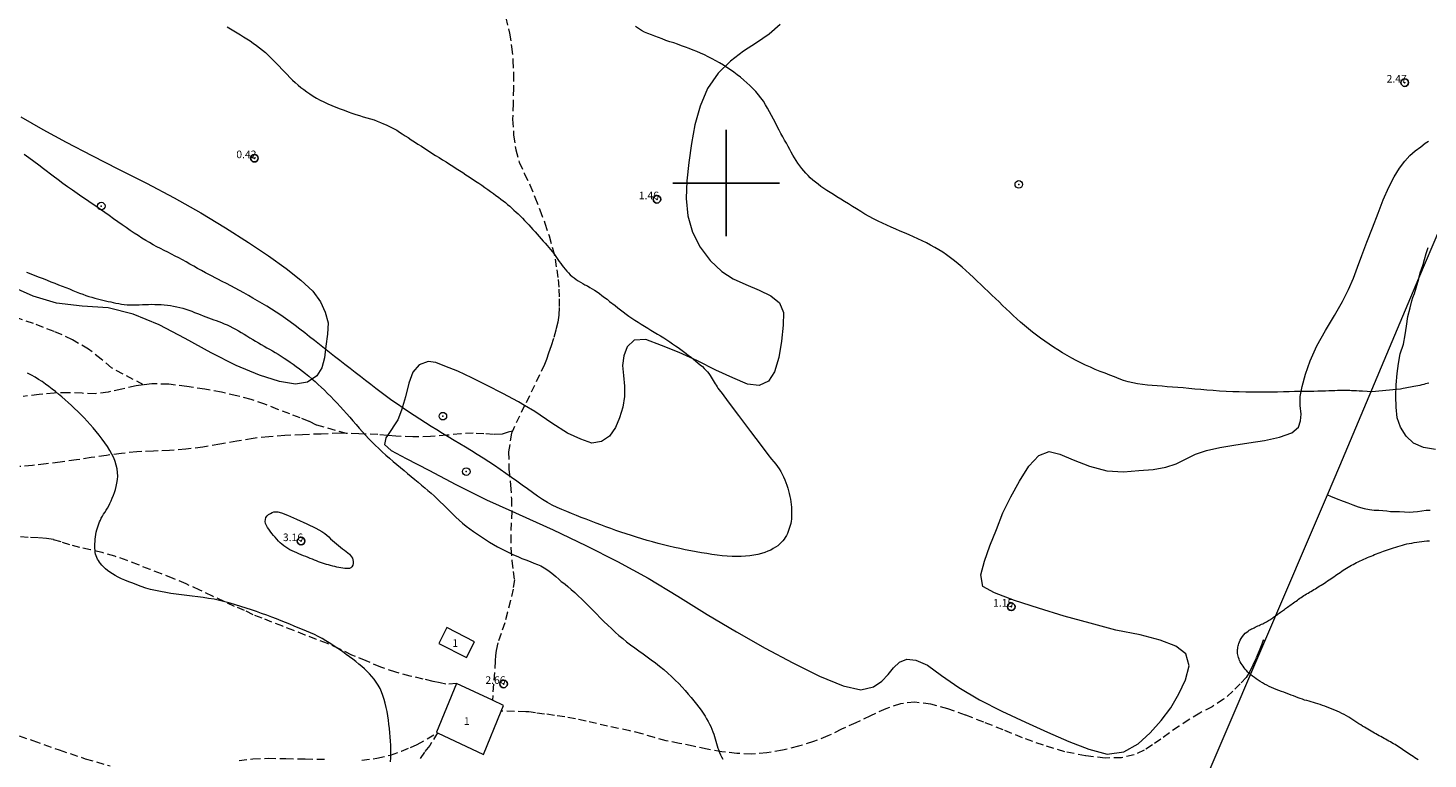
# Model space of a CAD drawing. Extents: x 504127 to 505377, y 1829900 to 1830710.
# Drawn here: x 504608 to 504792, y 1830324 to 1830420 of the extents above; entities that cross this region are included whole.
import ezdxf

# ---------------------------------------------------------------- set-up
doc = ezdxf.new("R2010")
doc.units = 0
doc.header["$MEASUREMENT"] = 0
doc.header["$PDMODE"] = 32
doc.header["$PDSIZE"] = -0.37
doc.linetypes.add('ACAD_ISO02W100', pattern=[15, 12, -3])
doc.linetypes.add('DASHED', pattern=[19.05, 12.7, -6.35])
for name, color, linetype in [('1TODAS1K', 7, 'Continuous'), ('ARBOLES', 90, 'Continuous'), ('CONSTRUCCION', 7, 'Continuous'), ('COTA FOTOGRAMETRICA', 10, 'Continuous'), ('CULTIVO', 7, 'Continuous'), ('CURVA INTERMEDIA', 17, 'Continuous'), ('MANZANA', 7, 'Continuous'), ('SIMBOLO GRADICULA', 7, 'Continuous'), ('VEREDA', 7, 'Continuous'), ('VIA DE ACCESO', 7, 'Continuous')]:
    doc.layers.add(name, color=color, linetype=linetype)
doc.styles.add('WMF-Times New Roman0', font='TIMES.TTF')
doc.linetypes.add('ZIGZAG', pattern='A,0.00254,-5.08,[131,ltypeshp.shx,S=5.08,R=0,X=-5.08,Y=0],-10.16,[131,ltypeshp.shx,S=5.08,R=180,X=5.08,Y=0],-5.08', length=20.32254)

msp = doc.modelspace()

# ---------------------------------------------------------------- linework, layer by layer
at = {"layer": 'ARBOLES', "color": 3, "linetype": 'ZIGZAG', "lineweight": 9, "ltscale": 0.05}
msp.add_lwpolyline([(504793.217, 1830364.98), (504791.677, 1830365.268), (504790.365, 1830365.801), (504789.371, 1830366.744), (504788.619, 1830367.9), (504788.217, 1830369.134), (504788.089, 1830370.528), (504788.044, 1830371.997), (504788.058, 1830373.483), (504788.202, 1830374.958), (504788.37, 1830376.292), (504788.613, 1830377.542), (504789.022, 1830378.809), (504789.257, 1830380.037), (504789.413, 1830381.202), (504789.601, 1830382.447), (504789.887, 1830383.602), (504790.107, 1830384.516), (504790.254, 1830384.965), (504790.474, 1830385.466), (504791.032, 1830387.394), (504791.061, 1830387.506), (504791.239, 1830388.206), (504791.399, 1830388.69), (504791.599, 1830389.279), (504791.808, 1830389.957), (504792.025, 1830390.726), (504792.259, 1830391.54)], dxfattribs=at)
at = {"layer": 'CONSTRUCCION', "lineweight": 9, "elevation": 0.003}
for points in [[(504663.31, 1830341.586), (504662.246, 1830339.516), (504665.877, 1830337.65), (504666.941, 1830339.72), (504663.31, 1830341.586)], [(504669.275, 1830332.039), (504664.549, 1830334.258), (504661.915, 1830327.842), (504662.058, 1830327.775), (504668.116, 1830324.93), (504670.452, 1830330.619), (504670.75, 1830331.346), (504669.275, 1830332.039)]]:
    msp.add_lwpolyline(points, dxfattribs=at)
at = {"layer": 'COTA FOTOGRAMETRICA'}
for p in [(504789.197, 1830413.201, 2.468), (504638.007, 1830403.265, 0.419), (504690.909, 1830397.864, 1.464), (504644.133, 1830352.948, 3.164), (504737.471, 1830344.331, 1.153), (504670.745, 1830334.188, 2.658)]:
    msp.add_point(p, dxfattribs=at)
at = {"layer": 'CULTIVO', "color": 70, "lineweight": 13, "elevation": 0.003}
for points in [[(504707.115, 1830420.808), (504705.667, 1830419.578), (504704.008, 1830418.43), (504702.277, 1830417.325), (504700.588, 1830416.023), (504698.965, 1830414.423), (504697.543, 1830412.412), (504696.577, 1830410.101), (504695.895, 1830407.664), (504695.443, 1830405.198), (504695.09, 1830402.677), (504694.851, 1830400.293), (504694.763, 1830397.986), (504694.984, 1830395.694), (504695.595, 1830393.552), (504696.607, 1830391.584), (504697.905, 1830389.807), (504699.43, 1830388.379), (504700.931, 1830387.429), (504702.593, 1830386.657), (504704.327, 1830385.917), (504705.874, 1830385.16), (504707.009, 1830384.278), (504707.535, 1830382.999), (504707.485, 1830381.327), (504707.296, 1830379.226), (504706.93, 1830377.058), (504706.359, 1830375.212), (504705.563, 1830373.952), (504704.345, 1830373.387), (504702.823, 1830373.59), (504700.9, 1830374.389), (504698.636, 1830375.396), (504696.26, 1830376.659), (504693.849, 1830377.754), (504691.508, 1830378.641), (504689.465, 1830379.441), (504687.914, 1830379.339), (504687.001, 1830378.473), (504686.565, 1830377.284), (504686.376, 1830376.029), (504686.521, 1830374.703), (504686.646, 1830373.325), (504686.625, 1830371.958), (504686.405, 1830370.549), (504686.002, 1830369.135), (504685.474, 1830367.862), (504684.677, 1830366.754), (504683.638, 1830366.028), (504682.344, 1830365.81), (504680.887, 1830366.335), (504679.142, 1830367.124), (504677.1, 1830368.468), (504674.874, 1830369.959), (504673.521, 1830370.76), (504672.692, 1830371.251), (504670.667, 1830372.331), (504668.586, 1830373.418), (504666.562, 1830374.422), (504664.748, 1830375.269), (504663.051, 1830375.949), (504661.841, 1830376.407), (504660.831, 1830376.531), (504659.643, 1830376.12), (504658.809, 1830375.147), (504658.297, 1830373.686), (504657.866, 1830371.891), (504657.346, 1830370.176), (504656.843, 1830368.893), (504655.487, 1830366.832), (504655.278, 1830366.515), (504655.112, 1830365.628), (504655.984, 1830364.848), (504657.956, 1830363.789), (504660.924, 1830362.264), (504664.48, 1830360.389), (504668.491, 1830358.364), (504671.818, 1830356.887), (504672.815, 1830356.445), (504677.254, 1830354.434), (504681.584, 1830352.376), (504685.716, 1830350.274), (504689.744, 1830348.062), (504693.653, 1830345.7), (504697.526, 1830343.323), (504701.366, 1830341.018), (504705.127, 1830338.896), (504708.751, 1830336.963), (504712.259, 1830335.196), (504715.392, 1830333.939), (504717.7, 1830333.428), (504719.379, 1830333.782), (504720.471, 1830334.563), (504721.285, 1830335.408), (504721.989, 1830336.28), (504722.772, 1830337.046), (504723.772, 1830337.44), (504724.954, 1830337.294), (504726.479, 1830336.637), (504728.307, 1830335.286), (504730.586, 1830333.699), (504733.282, 1830332.099), (504736.234, 1830330.611), (504739.353, 1830329.163), (504742.246, 1830327.833), (504745.029, 1830326.607), (504747.654, 1830325.594), (504750.067, 1830324.967), (504752.274, 1830325.281), (504754.153, 1830326.297), (504755.725, 1830327.766), (504757.166, 1830329.362), (504758.434, 1830331.056), (504759.507, 1830332.871), (504760.361, 1830334.742), (504760.87, 1830336.582), (504760.425, 1830338.146), (504759.122, 1830339.14), (504757.069, 1830339.914), (504754.425, 1830340.647), (504751.223, 1830341.267), (504747.853, 1830342.149), (504744.419, 1830343.101), (504741.078, 1830344.137), (504737.91, 1830345.151), (504735.276, 1830346.138), (504733.734, 1830346.983), (504733.461, 1830348.525), (504733.95, 1830350.312), (504734.672, 1830352.311), (504735.523, 1830354.485), (504736.375, 1830356.659), (504737.405, 1830358.748), (504738.544, 1830360.81), (504739.799, 1830362.78), (504741.111, 1830364.2), (504742.465, 1830364.727), (504743.868, 1830364.374), (504745.629, 1830363.624), (504747.75, 1830362.793), (504750.043, 1830362.168), (504752.233, 1830362.05), (504754.227, 1830362.206), (504756.138, 1830362.379), (504757.792, 1830362.668), (504759.168, 1830363.096), (504760.381, 1830363.723), (504761.693, 1830364.373), (504763.157, 1830364.872), (504764.878, 1830365.255), (504766.72, 1830365.561), (504768.703, 1830365.842), (504770.759, 1830366.155), (504772.741, 1830366.587), (504774.335, 1830367.186), (504775.229, 1830367.924), (504775.515, 1830368.733), (504775.571, 1830369.648), (504775.459, 1830370.749), (504775.445, 1830371.948), (504775.723, 1830373.274), (504776.166, 1830374.868), (504776.769, 1830376.641), (504777.633, 1830378.614), (504778.788, 1830380.639), (504779.944, 1830382.588), (504781.023, 1830384.417), (504781.805, 1830386.029), (504782.448, 1830387.514), (504782.981, 1830388.952), (504783.544, 1830390.469), (504784.226, 1830392.211), (504784.975, 1830394.123), (504785.688, 1830396.019), (504786.38, 1830397.787), (504787.094, 1830399.456), (504787.811, 1830400.822), (504788.487, 1830401.932), (504789.196, 1830402.893), (504789.875, 1830403.624), (504790.57, 1830404.243), (504791.293, 1830404.776), (504791.859, 1830405.219), (504792.306, 1830405.512)], [(504607.287, 1830408.679), (504610.182, 1830407.047), (504613.276, 1830405.382), (504616.633, 1830403.614), (504620.156, 1830401.811), (504623.821, 1830399.983), (504627.476, 1830398.053), (504630.97, 1830396.096), (504634.218, 1830394.129), (504637.209, 1830392.202), (504639.866, 1830390.421), (504642.176, 1830388.761), (504644.089, 1830387.242), (504645.698, 1830385.796), (504646.685, 1830384.382), (504647.301, 1830383.023), (504647.692, 1830381.631), (504647.63, 1830380.16), (504647.406, 1830378.586), (504647.224, 1830377.041), (504646.852, 1830375.706), (504646.197, 1830374.649), (504644.98, 1830373.856), (504643.389, 1830373.573), (504641.281, 1830373.9), (504638.657, 1830374.761), (504635.582, 1830376.011), (504632.31, 1830377.685), (504628.906, 1830379.562), (504625.466, 1830381.347), (504622.06, 1830382.757), (504618.763, 1830383.595), (504615.376, 1830383.819), (504612.003, 1830384.233), (504608.909, 1830385.127), (504606.063, 1830386.423)]]:
    msp.add_lwpolyline(points, dxfattribs=at)
at = {"layer": 'CULTIVO', "color": 70, "lineweight": 13}
for p in [(504738.471, 1830399.812), (504617.867, 1830396.967), (504662.769, 1830369.367), (504665.841, 1830362.091)]:
    msp.add_point(p, dxfattribs=at)
at = {"layer": 'CURVA INTERMEDIA', "color": 17, "linetype": 'Continuous', "lineweight": 9}
for points, elevation in [([(504634.4, 1830420.501), (504634.841, 1830420.248), (504635.281, 1830419.991), (504635.72, 1830419.732), (504636.155, 1830419.472), (504636.587, 1830419.209), (504637.016, 1830418.94), (504637.441, 1830418.663), (504637.86, 1830418.376), (504638.271, 1830418.081), (504638.672, 1830417.776), (504639.064, 1830417.459), (504639.448, 1830417.129), (504639.826, 1830416.783), (504640.198, 1830416.427), (504640.563, 1830416.065), (504640.921, 1830415.702), (504641.274, 1830415.337), (504641.625, 1830414.972), (504641.975, 1830414.606), (504642.325, 1830414.242), (504642.675, 1830413.884), (504643.025, 1830413.536), (504643.38, 1830413.199), (504643.741, 1830412.877), (504644.111, 1830412.571), (504644.492, 1830412.276), (504644.883, 1830411.99), (504645.287, 1830411.708), (504645.709, 1830411.431), (504646.155, 1830411.161), (504646.629, 1830410.9), (504647.129, 1830410.649), (504647.649, 1830410.41), (504648.183, 1830410.184), (504648.724, 1830409.969), (504649.263, 1830409.761), (504649.79, 1830409.557), (504650.307, 1830409.361), (504650.816, 1830409.177), (504651.319, 1830409.01), (504651.815, 1830408.856), (504652.306, 1830408.712), (504652.791, 1830408.573), (504653.265, 1830408.432), (504653.72, 1830408.284), (504654.151, 1830408.125)], 1.016), ([(504784.87, 1830372.562), (504783.664, 1830372.63), (504783.204, 1830372.656), (504782.867, 1830372.674), (504782.624, 1830372.687), (504782.421, 1830372.698), (504782.211, 1830372.71), (504781.988, 1830372.721), (504781.754, 1830372.73), (504781.51, 1830372.737), (504781.253, 1830372.739), (504780.976, 1830372.738), (504780.675, 1830372.733), (504780.349, 1830372.725), (504779.995, 1830372.714), (504779.613, 1830372.701), (504779.202, 1830372.686), (504778.759, 1830372.67), (504778.282, 1830372.654), (504777.772, 1830372.639), (504777.227, 1830372.628), (504776.647, 1830372.621), (504776.034, 1830372.615), (504775.39, 1830372.604), (504774.715, 1830372.588), (504774.007, 1830372.567), (504773.263, 1830372.548), (504772.484, 1830372.535), (504771.677, 1830372.526), (504770.851, 1830372.521), (504770.014, 1830372.519), (504769.168, 1830372.521), (504768.312, 1830372.531), (504767.448, 1830372.551), (504766.581, 1830372.58), (504765.718, 1830372.618), (504764.863, 1830372.664), (504764.021, 1830372.718), (504763.193, 1830372.781), (504762.382, 1830372.851), (504761.591, 1830372.926), (504760.822, 1830373), (504760.077, 1830373.07), (504759.355, 1830373.134), (504758.656, 1830373.191), (504757.976, 1830373.241), (504757.311, 1830373.287), (504756.657, 1830373.334), (504756.009, 1830373.385), (504755.365, 1830373.446), (504754.726, 1830373.521), (504754.092, 1830373.615), (504753.465, 1830373.734), (504752.85, 1830373.886), (504752.248, 1830374.074), (504751.651, 1830374.288), (504751.048, 1830374.518), (504750.432, 1830374.754), (504749.804, 1830374.996), (504749.168, 1830375.247), (504748.527, 1830375.512), (504747.888, 1830375.788), (504747.256, 1830376.074), (504746.636, 1830376.37), (504746.025, 1830376.677), (504745.419, 1830377.001), (504744.815, 1830377.342), (504744.214, 1830377.698), (504743.62, 1830378.065), (504743.034, 1830378.437), (504742.457, 1830378.815), (504741.89, 1830379.201), (504741.332, 1830379.594), (504740.784, 1830379.996), (504740.248, 1830380.407), (504739.722, 1830380.829), (504739.208, 1830381.26), (504738.708, 1830381.697), (504738.223, 1830382.139), (504737.747, 1830382.583), (504737.276, 1830383.029), (504736.806, 1830383.475), (504736.336, 1830383.922), (504735.867, 1830384.369), (504735.398, 1830384.818), (504734.926, 1830385.27), (504734.45, 1830385.727), (504733.967, 1830386.189), (504733.479, 1830386.655), (504732.988, 1830387.123), (504732.496, 1830387.589), (504732.002, 1830388.049), (504731.508, 1830388.501), (504731.012, 1830388.94), (504730.512, 1830389.365), (504730.008, 1830389.775), (504729.498, 1830390.169), (504728.983, 1830390.545), (504728.464, 1830390.899), (504727.941, 1830391.23), (504727.412, 1830391.541), (504726.873, 1830391.836), (504726.32, 1830392.12), (504725.757, 1830392.395), (504725.187, 1830392.662), (504724.615, 1830392.924), (504724.039, 1830393.181), (504723.46, 1830393.434), (504722.878, 1830393.686), (504722.293, 1830393.939), (504721.708, 1830394.194), (504721.125, 1830394.453), (504720.543, 1830394.721), (504719.964, 1830395), (504719.388, 1830395.295), (504718.817, 1830395.603), (504718.251, 1830395.923), (504717.693, 1830396.253), (504717.143, 1830396.588), (504716.604, 1830396.923), (504716.075, 1830397.252), (504715.559, 1830397.575), (504715.058, 1830397.888), (504714.574, 1830398.192), (504714.108, 1830398.485), (504713.665, 1830398.766), (504713.245, 1830399.036), (504712.845, 1830399.299), (504712.461, 1830399.563), (504712.088, 1830399.834), (504711.729, 1830400.112), (504711.388, 1830400.396), (504711.068, 1830400.688), (504710.766, 1830400.986), (504710.479, 1830401.291), (504710.202, 1830401.604), (504709.935, 1830401.926), (504709.679, 1830402.256), (504709.433, 1830402.596), (504709.198, 1830402.945), (504708.976, 1830403.302), (504708.765, 1830403.668), (504708.561, 1830404.042), (504708.354, 1830404.427), (504708.139, 1830404.821), (504707.916, 1830405.226), (504707.686, 1830405.642), (504707.451, 1830406.068), (504707.211, 1830406.506), (504706.967, 1830406.956), (504706.722, 1830407.418), (504706.475, 1830407.889), (504706.226, 1830408.369), (504705.976, 1830408.854), (504705.721, 1830409.338), (504705.459, 1830409.815), (504705.184, 1830410.282), (504704.893, 1830410.735), (504704.581, 1830411.174), (504704.245, 1830411.598), (504703.887, 1830412.009), (504703.514, 1830412.408), (504703.128, 1830412.795), (504702.732, 1830413.171), (504702.324, 1830413.536), (504701.904, 1830413.888), (504701.473, 1830414.228), (504701.031, 1830414.555), (504700.577, 1830414.871), (504700.112, 1830415.178), (504699.635, 1830415.477), (504699.147, 1830415.772), (504698.651, 1830416.058), (504698.151, 1830416.33), (504697.65, 1830416.586), (504697.149, 1830416.825), (504696.65, 1830417.049), (504696.152, 1830417.262), (504695.653, 1830417.465), (504695.152, 1830417.661), (504694.647, 1830417.854), (504694.138, 1830418.042), (504693.625, 1830418.224), (504693.111, 1830418.4), (504692.598, 1830418.573), (504692.093, 1830418.748), (504691.6, 1830418.929), (504691.118, 1830419.112), (504690.645, 1830419.292), (504690.181, 1830419.469), (504689.728, 1830419.65), (504689.29, 1830419.843), (504688.87, 1830420.058), (504688.469, 1830420.294), (504688.086, 1830420.549)], 2.057), ([(504654.151, 1830408.125), (504654.56, 1830407.961), (504654.949, 1830407.798), (504655.322, 1830407.642), (504655.683, 1830407.485), (504656.035, 1830407.317), (504656.382, 1830407.13), (504656.728, 1830406.924), (504657.078, 1830406.702), (504657.437, 1830406.467), (504657.809, 1830406.219), (504658.202, 1830405.96), (504658.619, 1830405.69), (504659.055, 1830405.411), (504659.501, 1830405.124), (504659.953, 1830404.829), (504660.41, 1830404.528), (504660.872, 1830404.227), (504661.341, 1830403.928), (504661.813, 1830403.631), (504662.281, 1830403.338), (504662.742, 1830403.05), (504663.197, 1830402.766), (504663.644, 1830402.485), (504664.085, 1830402.206), (504664.522, 1830401.928), (504664.953, 1830401.649), (504665.381, 1830401.37), (504665.806, 1830401.089), (504666.231, 1830400.809), (504667.076, 1830400.253), (504667.491, 1830399.978), (504667.898, 1830399.705), (504668.293, 1830399.433), (504668.678, 1830399.163), (504669.049, 1830398.896), (504669.407, 1830398.633), (504669.75, 1830398.379), (504670.078, 1830398.134), (504670.392, 1830397.896), (504670.693, 1830397.662), (504670.985, 1830397.427), (504671.27, 1830397.189), (504671.552, 1830396.948), (504671.834, 1830396.701), (504672.117, 1830396.45), (504672.399, 1830396.193), (504672.68, 1830395.932), (504672.958, 1830395.663), (504673.236, 1830395.385), (504673.511, 1830395.095), (504673.785, 1830394.796), (504674.059, 1830394.493), (504674.333, 1830394.189), (504674.607, 1830393.886), (504674.881, 1830393.582), (504675.155, 1830393.279), (504675.428, 1830392.976), (504675.7, 1830392.677), (504675.97, 1830392.382), (504676.232, 1830392.092), (504676.483, 1830391.809), (504676.718, 1830391.534), (504676.939, 1830391.266), (504677.149, 1830391.002), (504677.349, 1830390.742), (504677.541, 1830390.484), (504677.726, 1830390.225), (504677.903, 1830389.965), (504678.078, 1830389.703), (504678.255, 1830389.443), (504678.44, 1830389.185), (504678.633, 1830388.929), (504678.836, 1830388.677), (504679.051, 1830388.429), (504679.276, 1830388.188), (504679.511, 1830387.957), (504679.755, 1830387.739), (504680.01, 1830387.533), (504680.277, 1830387.34), (504680.557, 1830387.157), (504680.848, 1830386.982), (504681.147, 1830386.812), (504681.451, 1830386.644), (504681.76, 1830386.473), (504682.073, 1830386.294), (504682.391, 1830386.104), (504682.712, 1830385.902), (504683.034, 1830385.689), (504683.356, 1830385.464), (504683.68, 1830385.227), (504684.01, 1830384.979), (504684.348, 1830384.72), (504684.693, 1830384.451), (504685.402, 1830383.897), (504685.762, 1830383.616), (504686.125, 1830383.335), (504686.489, 1830383.055), (504686.858, 1830382.778), (504687.235, 1830382.505), (504687.623, 1830382.237), (504688.022, 1830381.973), (504688.43, 1830381.712), (504688.846, 1830381.454), (504689.267, 1830381.196), (504689.693, 1830380.938), (504690.122, 1830380.68), (504690.55, 1830380.42), (504690.975, 1830380.161), (504691.394, 1830379.903), (504691.804, 1830379.646), (504692.204, 1830379.39), (504692.592, 1830379.136), (504692.969, 1830378.883), (504693.337, 1830378.63), (504693.697, 1830378.376), (504694.051, 1830378.122), (504694.397, 1830377.867), (504694.737, 1830377.612), (504695.07, 1830377.356), (504695.396, 1830377.101), (504695.716, 1830376.847), (504696.026, 1830376.596), (504696.325, 1830376.35), (504696.61, 1830376.11), (504696.877, 1830375.876), (504697.122, 1830375.645), (504697.342, 1830375.416), (504697.54, 1830375.188), (504697.72, 1830374.96), (504697.886, 1830374.731), (504698.039, 1830374.502), (504698.182, 1830374.275), (504698.316, 1830374.052), (504698.444, 1830373.834), (504698.567, 1830373.623), (504698.686, 1830373.423), (504698.807, 1830373.231), (504698.931, 1830373.05), (504699.097, 1830372.831), (504699.481, 1830372.329), (504700.291, 1830371.251), (504701.635, 1830369.448), (504703.205, 1830367.34), (504704.592, 1830365.493), (504705.486, 1830364.331), (504705.982, 1830363.717), (504706.275, 1830363.374), (504706.525, 1830363.072), (504706.763, 1830362.761), (504706.986, 1830362.438), (504707.189, 1830362.101), (504707.376, 1830361.75), (504707.547, 1830361.39), (504707.705, 1830361.023), (504707.851, 1830360.653), (504707.984, 1830360.282), (504708.105, 1830359.914), (504708.212, 1830359.549), (504708.305, 1830359.185), (504708.381, 1830358.823), (504708.445, 1830358.464), (504708.498, 1830358.11), (504708.542, 1830357.762), (504708.578, 1830357.421), (504708.602, 1830357.09), (504708.614, 1830356.768), (504708.613, 1830356.454), (504708.601, 1830356.148), (504708.577, 1830355.849), (504708.541, 1830355.556), (504708.489, 1830355.27), (504708.421, 1830354.993), (504708.341, 1830354.723), (504708.251, 1830354.457), (504708.154, 1830354.196), (504708.047, 1830353.939), (504707.924, 1830353.687), (504707.78, 1830353.44), (504707.617, 1830353.2), (504707.437, 1830352.971), (504707.24, 1830352.754), (504707.023, 1830352.546), (504706.779, 1830352.345), (504706.504, 1830352.15), (504706.198, 1830351.961), (504705.859, 1830351.782), (504705.488, 1830351.615), (504705.083, 1830351.462), (504704.642, 1830351.324), (504704.166, 1830351.203), (504703.657, 1830351.101), (504703.123, 1830351.02), (504702.567, 1830350.964), (504701.991, 1830350.931), (504701.393, 1830350.922), (504700.774, 1830350.935), (504700.137, 1830350.969), (504699.484, 1830351.025), (504698.82, 1830351.102), (504698.144, 1830351.196), (504697.458, 1830351.302), (504696.762, 1830351.419), (504696.059, 1830351.544), (504695.349, 1830351.676), (504694.635, 1830351.815), (504693.918, 1830351.962), (504693.201, 1830352.119), (504692.484, 1830352.287), (504691.769, 1830352.464), (504691.056, 1830352.649), (504690.346, 1830352.84), (504689.639, 1830353.037), (504688.937, 1830353.24), (504688.24, 1830353.45), (504687.548, 1830353.666), (504686.86, 1830353.89), (504686.176, 1830354.122), (504685.5, 1830354.36), (504684.837, 1830354.599), (504684.187, 1830354.838), (504683.545, 1830355.078), (504682.904, 1830355.32), (504682.256, 1830355.568), (504681.606, 1830355.819), (504680.957, 1830356.073), (504680.315, 1830356.329), (504679.678, 1830356.587), (504679.044, 1830356.845), (504678.41, 1830357.106), (504677.775, 1830357.383), (504677.14, 1830357.691), (504676.503, 1830358.044), (504675.861, 1830358.437), (504675.214, 1830358.866), (504674.557, 1830359.324), (504673.887, 1830359.804), (504673.202, 1830360.301), (504672.499, 1830360.809), (504671.781, 1830361.324), (504671.051, 1830361.841), (504670.313, 1830362.356), (504669.567, 1830362.866), (504668.813, 1830363.367), (504668.052, 1830363.857), (504667.287, 1830364.337), (504666.522, 1830364.808), (504665.76, 1830365.273), (504665.001, 1830365.732), (504664.243, 1830366.189), (504663.485, 1830366.644), (504662.728, 1830367.1), (504661.975, 1830367.558), (504661.226, 1830368.021), (504660.482, 1830368.489), (504659.74, 1830368.962), (504659.002, 1830369.441), (504658.266, 1830369.928), (504657.533, 1830370.423), (504656.805, 1830370.928), (504656.083, 1830371.44), (504655.37, 1830371.958), (504654.666, 1830372.478), (504653.972, 1830373.001), (504653.285, 1830373.527), (504652.603, 1830374.056), (504651.924, 1830374.585), (504651.248, 1830375.113), (504650.573, 1830375.637), (504649.899, 1830376.159), (504649.224, 1830376.681), (504648.546, 1830377.203), (504647.871, 1830377.726), (504647.204, 1830378.25), (504646.549, 1830378.772), (504645.903, 1830379.292), (504645.261, 1830379.806), (504644.62, 1830380.312), (504643.981, 1830380.807), (504643.344, 1830381.289), (504642.712, 1830381.757), (504642.084, 1830382.207), (504641.46, 1830382.637), (504640.841, 1830383.046), (504640.226, 1830383.437), (504639.615, 1830383.815), (504639.007, 1830384.182), (504638.403, 1830384.54), (504637.804, 1830384.887), (504637.211, 1830385.224), (504636.622, 1830385.551), (504636.039, 1830385.87), (504635.46, 1830386.182), (504634.886, 1830386.488), (504634.319, 1830386.788), (504633.758, 1830387.081), (504633.205, 1830387.369), (504632.117, 1830387.932), (504631.582, 1830388.212), (504631.055, 1830388.495), (504630.536, 1830388.782), (504630.026, 1830389.071), (504629.524, 1830389.356), (504629.027, 1830389.632), (504628.537, 1830389.9), (504628.051, 1830390.159), (504627.568, 1830390.41), (504627.089, 1830390.655), (504626.612, 1830390.896), (504626.138, 1830391.135), (504625.663, 1830391.377), (504625.186, 1830391.626), (504624.705, 1830391.889), (504624.218, 1830392.166), (504623.724, 1830392.458), (504623.224, 1830392.766), (504622.716, 1830393.09), (504622.201, 1830393.427), (504621.677, 1830393.778), (504621.145, 1830394.143), (504620.605, 1830394.521), (504620.056, 1830394.911), (504619.498, 1830395.312), (504618.929, 1830395.718), (504618.348, 1830396.129), (504617.758, 1830396.541), (504617.162, 1830396.954), (504616.561, 1830397.367), (504615.954, 1830397.782), (504615.338, 1830398.2), (504614.711, 1830398.622), (504614.079, 1830399.052), (504613.447, 1830399.492), (504612.818, 1830399.944), (504612.191, 1830400.408), (504611.564, 1830400.881), (504610.299, 1830401.847), (504609.661, 1830402.333), (504609.018, 1830402.816), (504608.374, 1830403.293), (504607.732, 1830403.761)], 1.016), ([(504608.045, 1830388.308), (504608.596, 1830388.08), (504609.148, 1830387.86), (504609.694, 1830387.645), (504610.229, 1830387.435), (504610.753, 1830387.23), (504611.266, 1830387.03), (504611.766, 1830386.833), (504612.258, 1830386.641), (504612.741, 1830386.451), (504613.218, 1830386.264), (504613.687, 1830386.08), (504614.146, 1830385.896), (504614.592, 1830385.716), (504615.025, 1830385.543), (504615.445, 1830385.383), (504615.852, 1830385.239), (504616.248, 1830385.111), (504616.632, 1830384.995), (504617.007, 1830384.889), (504617.372, 1830384.791), (504617.73, 1830384.699), (504618.08, 1830384.614), (504618.425, 1830384.533), (504618.767, 1830384.454), (504619.109, 1830384.376), (504619.455, 1830384.3), (504619.806, 1830384.226), (504620.165, 1830384.158), (504620.531, 1830384.098), (504620.905, 1830384.05), (504621.284, 1830384.016), (504621.67, 1830383.995), (504622.064, 1830383.989), (504622.466, 1830383.995), (504622.873, 1830384.01), (504623.283, 1830384.028), (504623.693, 1830384.045), (504624.102, 1830384.058), (504624.51, 1830384.063), (504624.919, 1830384.059), (504625.327, 1830384.045), (504625.738, 1830384.02), (504626.15, 1830383.985), (504626.562, 1830383.94), (504626.974, 1830383.886), (504627.383, 1830383.824), (504627.788, 1830383.751), (504628.19, 1830383.662), (504628.587, 1830383.554), (504628.981, 1830383.43), (504629.371, 1830383.295), (504629.758, 1830383.153), (504630.141, 1830383.006), (504630.519, 1830382.858), (504630.892, 1830382.713), (504631.257, 1830382.57)], 2.057), ([(504631.257, 1830382.57), (504631.616, 1830382.431), (504631.966, 1830382.297), (504632.311, 1830382.167), (504632.651, 1830382.041), (504632.989, 1830381.916), (504633.33, 1830381.789), (504633.678, 1830381.656), (504634.037, 1830381.511), (504634.405, 1830381.354), (504634.776, 1830381.181), (504635.148, 1830380.992), (504635.521, 1830380.789), (504635.894, 1830380.577), (504636.268, 1830380.357), (504636.643, 1830380.131), (504637.019, 1830379.902), (504637.398, 1830379.67), (504637.777, 1830379.439), (504638.155, 1830379.213), (504638.529, 1830378.994), (504638.9, 1830378.781), (504639.268, 1830378.573), (504639.635, 1830378.367), (504640.002, 1830378.159), (504640.373, 1830377.946), (504640.749, 1830377.725), (504641.13, 1830377.495), (504641.513, 1830377.256), (504641.897, 1830377.008), (504642.284, 1830376.751), (504642.68, 1830376.482), (504643.085, 1830376.2), (504643.498, 1830375.907), (504643.912, 1830375.604), (504644.324, 1830375.291), (504644.733, 1830374.968), (504645.143, 1830374.633), (504645.554, 1830374.285), (504645.966, 1830373.923), (504646.381, 1830373.549), (504646.797, 1830373.165), (504647.213, 1830372.77), (504647.628, 1830372.364), (504648.04, 1830371.947), (504648.45, 1830371.52), (504648.863, 1830371.082), (504649.28, 1830370.631), (504649.7, 1830370.17), (504650.119, 1830369.699), (504650.536, 1830369.219), (504650.951, 1830368.736), (504651.366, 1830368.254), (504651.783, 1830367.777), (504652.2, 1830367.309), (504652.615, 1830366.853), (504653.028, 1830366.41), (504653.447, 1830365.976), (504653.88, 1830365.544), (504654.336, 1830365.109), (504654.806, 1830364.676), (504655.282, 1830364.25), (504655.755, 1830363.836), (504656.227, 1830363.43), (504656.702, 1830363.029), (504657.181, 1830362.628), (504657.663, 1830362.229), (504658.142, 1830361.833), (504658.613, 1830361.444), (504659.075, 1830361.062), (504659.526, 1830360.687), (504659.964, 1830360.32), (504660.39, 1830359.96), (504660.807, 1830359.601), (504661.218, 1830359.242), (504661.624, 1830358.878), (504662.03, 1830358.505), (504662.437, 1830358.121), (504662.844, 1830357.726), (504663.253, 1830357.321), (504663.663, 1830356.909), (504664.075, 1830356.496), (504664.493, 1830356.088), (504664.92, 1830355.693), (504665.361, 1830355.308), (504665.823, 1830354.933), (504666.309, 1830354.564), (504666.813, 1830354.202), (504667.331, 1830353.846), (504667.854, 1830353.497), (504668.38, 1830353.157), (504668.906, 1830352.829), (504669.428, 1830352.515), (504669.949, 1830352.215), (504670.472, 1830351.928), (504670.999, 1830351.654), (504671.53, 1830351.391), (504672.068, 1830351.143), (504672.609, 1830350.908), (504673.153, 1830350.685), (504673.693, 1830350.471), (504674.224, 1830350.264), (504674.736, 1830350.064), (504675.216, 1830349.872), (504675.66, 1830349.681), (504676.101, 1830349.453), (504676.576, 1830349.143), (504677.104, 1830348.729), (504677.612, 1830348.293), (504678.008, 1830347.937), (504678.317, 1830347.658), (504678.538, 1830347.491), (504678.826, 1830347.272), (504679.214, 1830346.968), (504679.656, 1830346.604), (504680.113, 1830346.205), (504680.576, 1830345.776), (504681.043, 1830345.324), (504681.513, 1830344.852), (504681.987, 1830344.367), (504682.469, 1830343.874), (504682.959, 1830343.379), (504683.453, 1830342.886), (504683.946, 1830342.399), (504684.435, 1830341.923), (504684.922, 1830341.458), (504685.41, 1830341.006), (504685.903, 1830340.566), (504686.405, 1830340.138), (504686.921, 1830339.722), (504687.452, 1830339.315), (504687.993, 1830338.917), (504688.537, 1830338.525), (504689.078, 1830338.137), (504689.618, 1830337.748), (504690.161, 1830337.35), (504690.709, 1830336.937), (504691.258, 1830336.509), (504691.799, 1830336.068), (504692.327, 1830335.617), (504692.835, 1830335.158), (504693.321, 1830334.694), (504693.781, 1830334.23), (504694.216, 1830333.767), (504694.631, 1830333.308), (504695.028, 1830332.856), (504695.407, 1830332.41), (504695.769, 1830331.971), (504696.112, 1830331.54), (504696.434, 1830331.12), (504696.728, 1830330.717), (504696.991, 1830330.333), (504697.228, 1830329.965), (504697.442, 1830329.609), (504697.638, 1830329.26), (504697.816, 1830328.916), (504697.979, 1830328.575), (504698.125, 1830328.237), (504698.255, 1830327.904), (504698.37, 1830327.581), (504698.471, 1830327.271), (504698.563, 1830326.968), (504698.652, 1830326.668), (504698.741, 1830326.365), (504698.834, 1830326.061), (504698.931, 1830325.76), (504699.034, 1830325.465), (504699.146, 1830325.173), (504699.272, 1830324.884), (504699.415, 1830324.595), (504699.576, 1830324.306)], 2.057), ([(504655.867, 1830323.94), (504655.917, 1830324.486), (504655.945, 1830325.031), (504655.951, 1830325.576), (504655.937, 1830326.123), (504655.907, 1830326.67), (504655.864, 1830327.22), (504655.811, 1830327.771), (504655.75, 1830328.326), (504655.683, 1830328.884), (504655.609, 1830329.443), (504655.525, 1830330.002), (504655.431, 1830330.559), (504655.324, 1830331.107), (504655.201, 1830331.642), (504655.061, 1830332.16), (504654.901, 1830332.658), (504654.718, 1830333.135), (504654.511, 1830333.59), (504654.279, 1830334.021), (504654.024, 1830334.424), (504653.748, 1830334.799), (504653.452, 1830335.152), (504653.138, 1830335.491), (504652.809, 1830335.824), (504652.463, 1830336.152), (504652.103, 1830336.476), (504651.729, 1830336.797), (504651.339, 1830337.116), (504650.934, 1830337.435), (504650.512, 1830337.753), (504650.078, 1830338.068), (504649.637, 1830338.38), (504649.193, 1830338.687), (504648.746, 1830338.988), (504648.294, 1830339.284), (504647.837, 1830339.575), (504647.37, 1830339.86), (504646.891, 1830340.138), (504646.396, 1830340.407), (504645.888, 1830340.665), (504645.37, 1830340.908), (504644.844, 1830341.135), (504644.311, 1830341.354), (504643.772, 1830341.572), (504643.224, 1830341.796), (504642.667, 1830342.025), (504642.097, 1830342.258), (504641.51, 1830342.493), (504640.904, 1830342.73), (504640.276, 1830342.969), (504639.623, 1830343.211), (504638.954, 1830343.452), (504638.277, 1830343.691), (504637.598, 1830343.923), (504636.918, 1830344.148), (504636.231, 1830344.369), (504635.537, 1830344.583), (504634.835, 1830344.787), (504634.128, 1830344.978), (504633.417, 1830345.15), (504632.704, 1830345.301), (504631.989, 1830345.428), (504631.273, 1830345.531), (504630.557, 1830345.618), (504629.84, 1830345.701), (504629.123, 1830345.789), (504628.411, 1830345.882), (504627.708, 1830345.979), (504627.018, 1830346.081), (504626.341, 1830346.19), (504625.672, 1830346.311), (504625.012, 1830346.449), (504624.366, 1830346.607), (504623.739, 1830346.786), (504623.137, 1830346.986), (504622.56, 1830347.198), (504622.009, 1830347.408), (504621.483, 1830347.609), (504620.987, 1830347.804), (504620.524, 1830348), (504620.096, 1830348.204), (504619.702, 1830348.416), (504619.337, 1830348.636), (504619, 1830348.861), (504618.692, 1830349.091), (504618.417, 1830349.321), (504618.177, 1830349.549), (504617.968, 1830349.772), (504617.787, 1830349.988), (504617.63, 1830350.196), (504617.493, 1830350.398), (504617.376, 1830350.597), (504617.276, 1830350.797), (504617.193, 1830351.004), (504617.129, 1830351.225), (504617.082, 1830351.466), (504617.052, 1830351.727), (504617.036, 1830352.004), (504617.033, 1830352.297), (504617.039, 1830352.6), (504617.053, 1830352.909), (504617.072, 1830353.22), (504617.1, 1830353.529), (504617.143, 1830353.833), (504617.204, 1830354.128), (504617.279, 1830354.413), (504617.362, 1830354.689), (504617.45, 1830354.955), (504617.543, 1830355.215), (504617.643, 1830355.47), (504617.753, 1830355.723), (504617.875, 1830355.974), (504618.014, 1830356.223), (504618.17, 1830356.473), (504618.339, 1830356.729), (504618.513, 1830356.997), (504618.685, 1830357.284), (504618.854, 1830357.588), (504619.016, 1830357.91), (504619.173, 1830358.248), (504619.322, 1830358.601), (504619.465, 1830358.966), (504619.602, 1830359.343), (504619.728, 1830359.734), (504619.841, 1830360.143), (504619.934, 1830360.574), (504620, 1830361.024), (504620.03, 1830361.489), (504620.016, 1830361.967), (504619.957, 1830362.452), (504619.852, 1830362.939), (504619.703, 1830363.422), (504619.51, 1830363.904), (504619.277, 1830364.387), (504619.004, 1830364.873), (504618.697, 1830365.364), (504618.357, 1830365.858), (504617.99, 1830366.355), (504617.605, 1830366.852), (504617.212, 1830367.341), (504616.817, 1830367.819), (504616.422, 1830368.282), (504616.022, 1830368.728), (504615.616, 1830369.157), (504615.204, 1830369.571), (504614.789, 1830369.977), (504614.372, 1830370.376), (504613.953, 1830370.77), (504613.533, 1830371.154), (504613.112, 1830371.527), (504612.69, 1830371.891), (504612.269, 1830372.246), (504611.847, 1830372.593), (504611.422, 1830372.934), (504610.992, 1830373.267), (504610.551, 1830373.591), (504610.102, 1830373.905), (504609.642, 1830374.203), (504609.171, 1830374.485), (504608.688, 1830374.75), (504608.191, 1830374.998)], 2.057), ([(504792.361, 1830373.716), (504792.162, 1830373.662), (504791.935, 1830373.601), (504791.687, 1830373.534), (504791.425, 1830373.468), (504791.16, 1830373.406), (504790.897, 1830373.35), (504790.641, 1830373.298), (504790.397, 1830373.249), (504790.163, 1830373.204), (504789.935, 1830373.159), (504789.71, 1830373.116), (504789.486, 1830373.072), (504789.258, 1830373.028), (504789.007, 1830372.982), (504788.642, 1830372.929), (504788.056, 1830372.861), (504787.199, 1830372.775), (504784.87, 1830372.562)], 2.009), ([(504646.094, 1830354.636), (504646.851, 1830354.223), (504647.273, 1830353.938), (504647.53, 1830353.713), (504647.766, 1830353.493), (504648.01, 1830353.268), (504648.262, 1830353.038), (504648.523, 1830352.806), (504648.789, 1830352.576), (504649.056, 1830352.352), (504649.322, 1830352.141), (504649.582, 1830351.94), (504649.832, 1830351.749), (504650.069, 1830351.567), (504650.286, 1830351.393), (504650.479, 1830351.226), (504650.641, 1830351.065), (504650.775, 1830350.896), (504650.88, 1830350.707), (504650.956, 1830350.488), (504650.995, 1830350.25), (504650.989, 1830350.01), (504650.931, 1830349.783), (504650.826, 1830349.587), (504650.686, 1830349.443), (504650.518, 1830349.361), (504650.325, 1830349.331), (504650.109, 1830349.334), (504649.874, 1830349.354), (504649.623, 1830349.387), (504649.363, 1830349.432), (504649.099, 1830349.487), (504648.832, 1830349.547), (504648.562, 1830349.61), (504648.288, 1830349.675), (504648.013, 1830349.741), (504647.739, 1830349.812), (504647.468, 1830349.889), (504647.199, 1830349.973), (504646.935, 1830350.061), (504646.675, 1830350.153), (504646.417, 1830350.249), (504646.158, 1830350.351), (504645.894, 1830350.459), (504645.625, 1830350.571), (504645.347, 1830350.686), (504645.06, 1830350.802), (504644.766, 1830350.918), (504644.467, 1830351.036), (504644.164, 1830351.154), (504643.86, 1830351.275), (504643.557, 1830351.399), (504643.255, 1830351.528), (504642.957, 1830351.665), (504642.666, 1830351.811), (504642.383, 1830351.971), (504642.111, 1830352.143), (504641.851, 1830352.329), (504641.606, 1830352.527), (504641.373, 1830352.738), (504641.148, 1830352.962), (504640.928, 1830353.199), (504640.712, 1830353.447), (504640.497, 1830353.705), (504640.284, 1830353.971), (504640.078, 1830354.239), (504639.887, 1830354.501), (504639.718, 1830354.754), (504639.58, 1830355.005), (504639.481, 1830355.264), (504639.43, 1830355.536), (504639.438, 1830355.808), (504639.515, 1830356.058), (504639.668, 1830356.273), (504639.872, 1830356.45), (504640.097, 1830356.593), (504640.321, 1830356.705), (504640.548, 1830356.781), (504640.789, 1830356.816), (504641.079, 1830356.794), (504641.547, 1830356.659), (504642.347, 1830356.346), (504643.552, 1830355.825), (504644.911, 1830355.207), (504646.094, 1830354.636)], 3.067), ([(504790.952, 1830324.195), (504790.726, 1830324.345), (504790.507, 1830324.491), (504790.294, 1830324.635), (504790.084, 1830324.775), (504789.877, 1830324.911), (504789.672, 1830325.046), (504789.472, 1830325.18), (504789.278, 1830325.313), (504789.088, 1830325.447), (504788.898, 1830325.578), (504788.709, 1830325.708), (504788.517, 1830325.835), (504788.323, 1830325.96), (504788.125, 1830326.084), (504787.925, 1830326.206), (504787.722, 1830326.325), (504787.519, 1830326.443), (504787.314, 1830326.559), (504787.107, 1830326.674), (504786.897, 1830326.791), (504786.686, 1830326.908), (504786.474, 1830327.025), (504786.262, 1830327.142), (504786.05, 1830327.26), (504785.838, 1830327.377), (504785.626, 1830327.494), (504785.414, 1830327.612), (504785.203, 1830327.731), (504784.991, 1830327.851), (504784.779, 1830327.973), (504784.563, 1830328.098), (504784.343, 1830328.226), (504784.118, 1830328.359), (504783.887, 1830328.498), (504783.652, 1830328.646), (504783.41, 1830328.799), (504783.164, 1830328.958), (504782.913, 1830329.12), (504782.655, 1830329.286), (504782.389, 1830329.457), (504782.114, 1830329.632), (504781.83, 1830329.808), (504781.54, 1830329.982), (504781.243, 1830330.149), (504780.941, 1830330.308), (504780.631, 1830330.457), (504780.315, 1830330.595), (504779.993, 1830330.726), (504779.667, 1830330.855), (504779.34, 1830330.987), (504779.015, 1830331.118), (504778.694, 1830331.244), (504778.382, 1830331.362), (504778.077, 1830331.472), (504777.778, 1830331.574), (504777.486, 1830331.669), (504777.197, 1830331.757), (504776.908, 1830331.838), (504776.618, 1830331.914), (504776.328, 1830331.99), (504776.04, 1830332.071), (504775.755, 1830332.163), (504775.47, 1830332.264), (504775.179, 1830332.373), (504774.881, 1830332.487), (504774.574, 1830332.604), (504774.263, 1830332.724), (504773.949, 1830332.846), (504773.631, 1830332.967), (504773.307, 1830333.087), (504772.978, 1830333.206), (504772.646, 1830333.326), (504772.315, 1830333.45), (504771.99, 1830333.58), (504771.671, 1830333.717), (504771.36, 1830333.861), (504771.057, 1830334.011), (504770.763, 1830334.168), (504770.479, 1830334.329), (504770.206, 1830334.494), (504769.941, 1830334.662), (504769.685, 1830334.834), (504769.436, 1830335.008), (504769.198, 1830335.186), (504768.972, 1830335.368), (504768.763, 1830335.554), (504768.57, 1830335.743), (504768.392, 1830335.934), (504768.229, 1830336.127), (504768.079, 1830336.319), (504767.94, 1830336.51), (504767.809, 1830336.699), (504767.688, 1830336.887), (504767.581, 1830337.075), (504767.488, 1830337.266), (504767.411, 1830337.457), (504767.348, 1830337.646), (504767.299, 1830337.832), (504767.261, 1830338.014), (504767.235, 1830338.191), (504767.218, 1830338.364), (504767.213, 1830338.532), (504767.221, 1830338.696), (504767.241, 1830338.858), (504767.272, 1830339.018), (504767.308, 1830339.175), (504767.349, 1830339.332), (504767.401, 1830339.501), (504767.474, 1830339.695), (504767.574, 1830339.922), (504767.704, 1830340.168), (504767.862, 1830340.413), (504768.045, 1830340.639), (504768.238, 1830340.838), (504768.427, 1830341.002), (504768.598, 1830341.13), (504768.756, 1830341.231), (504768.908, 1830341.318), (504769.063, 1830341.404), (504769.221, 1830341.488), (504769.383, 1830341.57), (504769.549, 1830341.649), (504769.717, 1830341.726), (504769.884, 1830341.8), (504770.049, 1830341.873), (504770.211, 1830341.946), (504770.373, 1830342.02), (504770.535, 1830342.096), (504770.696, 1830342.175), (504770.854, 1830342.256), (504771.008, 1830342.339), (504771.157, 1830342.423), (504771.303, 1830342.509), (504771.446, 1830342.596), (504771.584, 1830342.683), (504771.715, 1830342.772), (504771.839, 1830342.86), (504771.958, 1830342.95), (504772.076, 1830343.04), (504772.198, 1830343.132), (504772.322, 1830343.225), (504772.45, 1830343.317), (504772.58, 1830343.409), (504772.712, 1830343.501), (504772.845, 1830343.593), (504772.978, 1830343.686), (504773.112, 1830343.781), (504773.247, 1830343.877), (504773.382, 1830343.974), (504773.519, 1830344.074), (504773.659, 1830344.175), (504773.803, 1830344.279), (504773.951, 1830344.386), (504774.103, 1830344.496), (504774.259, 1830344.609), (504774.419, 1830344.725), (504774.582, 1830344.842), (504774.749, 1830344.961), (504774.918, 1830345.081), (504775.085, 1830345.201), (504775.25, 1830345.321), (504775.415, 1830345.44), (504775.583, 1830345.559), (504775.755, 1830345.677), (504775.933, 1830345.793), (504776.116, 1830345.905), (504776.303, 1830346.014), (504776.492, 1830346.122), (504776.681, 1830346.231), (504776.87, 1830346.344), (504777.06, 1830346.461), (504777.251, 1830346.579), (504777.444, 1830346.698), (504777.64, 1830346.818), (504777.837, 1830346.937), (504778.034, 1830347.056), (504778.232, 1830347.178), (504778.432, 1830347.304), (504778.634, 1830347.436), (504778.838, 1830347.572), (504779.046, 1830347.71), (504779.256, 1830347.85), (504779.466, 1830347.99), (504779.673, 1830348.13), (504779.876, 1830348.271), (504780.078, 1830348.412), (504780.281, 1830348.554), (504780.49, 1830348.697), (504780.701, 1830348.839), (504780.912, 1830348.981), (504781.12, 1830349.121), (504781.327, 1830349.258), (504781.536, 1830349.392), (504781.749, 1830349.522), (504781.965, 1830349.648), (504782.184, 1830349.77), (504782.405, 1830349.891), (504782.629, 1830350.009), (504782.858, 1830350.125), (504783.091, 1830350.239), (504783.329, 1830350.351), (504783.569, 1830350.461), (504783.811, 1830350.568), (504784.054, 1830350.674), (504784.295, 1830350.777), (504784.533, 1830350.879), (504784.769, 1830350.979), (504785.004, 1830351.076), (504785.242, 1830351.169), (504785.479, 1830351.26), (504785.714, 1830351.35), (504785.948, 1830351.439), (504786.182, 1830351.528), (504786.422, 1830351.618), (504786.669, 1830351.709), (504786.925, 1830351.801), (504787.188, 1830351.893), (504787.458, 1830351.985), (504787.734, 1830352.078), (504788.014, 1830352.169), (504788.3, 1830352.258), (504788.591, 1830352.344), (504788.885, 1830352.425), (504789.184, 1830352.501), (504789.487, 1830352.571), (504789.797, 1830352.637), (504790.113, 1830352.698), (504790.436, 1830352.755), (504790.764, 1830352.807), (504791.096, 1830352.855), (504791.431, 1830352.898), (504791.768, 1830352.935), (504792.106, 1830352.966), (504792.446, 1830352.992)], 1.003)]:
    msp.add_lwpolyline(points, dxfattribs=dict(at, elevation=elevation))
at = {"layer": 'MANZANA', "lineweight": 18, "elevation": 0.003}
msp.add_lwpolyline([(504520.989, 1830315.306), (504629.113, 1830273.714), (504648.567, 1830266.23), (504658.628, 1830262.36), (504726.51, 1830236.349), (504729.44, 1830243.192), (504729.855, 1830244.161), (504770.814, 1830339.824), (504779.03, 1830359.013), (504780.677, 1830362.859), (504791.061, 1830387.506), (504793.789, 1830393.983), (504799.031, 1830406.425), (504815.645, 1830445.86), (504818.426, 1830452.46), (504826.046, 1830468.773), (504829.574, 1830476.324), (504831.699, 1830480.873), (504830.278, 1830481.526), (504798.996, 1830495.897)], dxfattribs=at)
msp.add_lwpolyline([(504520.989, 1830315.306), (504629.113, 1830273.714), (504648.567, 1830266.23), (504658.628, 1830262.36), (504726.51, 1830236.349), (504729.44, 1830243.192), (504729.855, 1830244.161), (504770.814, 1830339.824), (504779.03, 1830359.013), (504780.677, 1830362.859), (504791.061, 1830387.506), (504793.789, 1830393.983), (504799.031, 1830406.425), (504815.645, 1830445.86), (504818.426, 1830452.46), (504826.046, 1830468.773), (504829.574, 1830476.324), (504831.699, 1830480.873), (504830.278, 1830481.526), (504798.996, 1830495.897)], dxfattribs=at)
at = {"layer": 'SIMBOLO GRADICULA', "color": 5}
for points in [[(504700, 1830407), (504700, 1830400)], [(504707, 1830400), (504700, 1830400), (504700, 1830407)], [(504700, 1830400), (504693, 1830400)], [(504693, 1830400), (504700, 1830400), (504700, 1830393)], [(504700, 1830393), (504700, 1830400), (504707, 1830400)]]:
    msp.add_lwpolyline(points, dxfattribs=at)
at = {"layer": 'VEREDA', "linetype": 'ACAD_ISO02W100', "lineweight": 0, "ltscale": 0.2, "elevation": 0.003}
msp.add_lwpolyline([(504779.03, 1830359.013), (504779.427, 1830358.852), (504780.169, 1830358.566), (504781.119, 1830358.199), (504781.722, 1830357.966), (504782.371, 1830357.716), (504783.075, 1830357.471), (504783.867, 1830357.245), (504784.556, 1830357.099), (504785.198, 1830357.037), (504785.77, 1830357.003), (504786.297, 1830356.986), (504786.828, 1830356.914), (504787.336, 1830356.851), (504787.913, 1830356.828), (504788.522, 1830356.819), (504789.173, 1830356.781), (504789.755, 1830356.769), (504790.322, 1830356.79), (504790.88, 1830356.855), (504791.442, 1830356.931), (504792.027, 1830356.998), (504792.539, 1830357.013)], dxfattribs=at)
at = {"layer": 'VIA DE ACCESO', "linetype": 'DASHED', "lineweight": 9, "ltscale": 0.08, "elevation": 0.003}
for points in [[(504671.036, 1830421.72), (504671.542, 1830419.694), (504671.801, 1830417.886), (504671.986, 1830416.121), (504672.056, 1830414.372), (504672.064, 1830412.465), (504672.001, 1830410.451), (504671.942, 1830408.374), (504672.067, 1830406.301), (504672.342, 1830404.38), (504672.814, 1830402.73), (504673.478, 1830401.262), (504674.194, 1830399.773), (504674.879, 1830398.13), (504675.524, 1830396.457), (504676.179, 1830394.736), (504676.724, 1830393.042), (504677.19, 1830391.454), (504677.55, 1830389.984), (504677.733, 1830388.598), (504677.93, 1830387.327), (504678.033, 1830386.048), (504678.079, 1830384.776), (504678.066, 1830383.664), (504678.001, 1830382.647), (504677.877, 1830381.714), (504677.623, 1830380.68), (504677.317, 1830379.591), (504677.016, 1830378.591), (504676.652, 1830377.661), (504676.387, 1830376.829), (504676.125, 1830376.161), (504673.521, 1830370.76), (504671.902, 1830367.404)], [(504623.425, 1830373.467), (504619.238, 1830375.705), (504617.881, 1830376.87), (504616.211, 1830378.159), (504614.102, 1830379.408), (504611.691, 1830380.503), (504608.977, 1830381.521), (504606.16, 1830382.503)], [(504623.425, 1830373.467), (504622.452, 1830373.343), (504620.569, 1830372.932), (504618.775, 1830372.517), (504617.063, 1830372.312), (504615.365, 1830372.372), (504613.551, 1830372.448), (504611.692, 1830372.406), (504609.713, 1830372.214), (504607.594, 1830371.971)], [(504650.11, 1830367.099), (504646.144, 1830368.189), (504645.185, 1830368.67), (504644.016, 1830369.158), (504642.639, 1830369.652), (504641.093, 1830370.257), (504639.39, 1830370.924), (504637.557, 1830371.567), (504635.689, 1830372.041), (504633.664, 1830372.502), (504631.493, 1830372.899), (504629.124, 1830373.253), (504626.739, 1830373.567), (504624.519, 1830373.606), (504623.425, 1830373.467)], [(504650.11, 1830367.099), (504649.229, 1830367.116), (504646.774, 1830367.02), (504644.32, 1830366.924), (504641.985, 1830366.826), (504639.897, 1830366.662), (504637.819, 1830366.449), (504635.711, 1830366.081), (504633.436, 1830365.673), (504631.208, 1830365.307), (504628.985, 1830365.029), (504626.855, 1830364.836), (504624.719, 1830364.782), (504622.536, 1830364.685), (504620.515, 1830364.464), (504618.543, 1830364.209), (504616.559, 1830363.928), (504614.597, 1830363.624), (504612.458, 1830363.329), (504610.61, 1830363.086), (504608.814, 1830362.898), (504607.18, 1830362.737)], [(504671.902, 1830367.404), (504671.373, 1830367.266), (504670.549, 1830367.015), (504669.416, 1830366.975), (504668.172, 1830367.039), (504666.756, 1830367.126), (504665.126, 1830367.054), (504663.294, 1830366.85), (504661.143, 1830366.68), (504658.834, 1830366.648), (504656.572, 1830366.733), (504655.487, 1830366.832), (504654.209, 1830366.949), (504651.747, 1830367.067), (504650.11, 1830367.099)], [(504671.902, 1830367.404), (504671.781, 1830367.152), (504671.418, 1830364.681), (504671.45, 1830362.372), (504671.669, 1830360.307), (504671.776, 1830358.498), (504671.819, 1830356.91), (504671.818, 1830356.887), (504671.752, 1830355.35), (504671.701, 1830353.678), (504671.713, 1830352.012), (504671.824, 1830350.367), (504672.028, 1830348.958), (504672.171, 1830347.859), (504672.003, 1830346.657), (504671.648, 1830345.134), (504671.288, 1830343.598), (504670.896, 1830342.211), (504670.415, 1830340.828), (504670.011, 1830339.566), (504669.783, 1830338.598), (504669.668, 1830337.918), (504669.663, 1830337.21), (504669.275, 1830332.039)], [(504664.549, 1830334.258), (504663.144, 1830334.143), (504662.432, 1830334.331), (504661.48, 1830334.523), (504660.177, 1830334.822), (504658.492, 1830335.225), (504656.598, 1830335.71), (504654.602, 1830336.401), (504652.684, 1830337.213), (504650.808, 1830337.977), (504649.141, 1830338.812), (504647.595, 1830339.493), (504646.144, 1830340.031), (504644.677, 1830340.605), (504643.184, 1830341.19), (504641.717, 1830341.764), (504640.303, 1830342.318), (504639.019, 1830342.821), (504637.84, 1830343.283), (504636.698, 1830343.836), (504635.398, 1830344.375), (504634.014, 1830345.008), (504632.505, 1830345.705), (504630.822, 1830346.5), (504629.029, 1830347.322), (504627.321, 1830348.052), (504625.77, 1830348.644), (504624.304, 1830349.219), (504622.784, 1830349.814), (504621.265, 1830350.409), (504619.668, 1830350.959), (504617.987, 1830351.451), (504616.464, 1830351.805), (504615.073, 1830352.109), (504613.759, 1830352.457), (504612.586, 1830352.856), (504611.581, 1830353.144), (504610.665, 1830353.276), (504609.583, 1830353.367), (504608.282, 1830353.439), (504606.756, 1830353.553)], [(504770.814, 1830339.824), (504770.604, 1830339.915), (504770.409, 1830339.418), (504770.071, 1830338.553), (504769.65, 1830337.555), (504769.233, 1830336.646), (504768.847, 1830335.815), (504768.367, 1830335.051), (504767.584, 1830334.21), (504766.62, 1830333.213), (504765.394, 1830332.167), (504763.897, 1830331.197), (504762.268, 1830330.355), (504760.853, 1830329.519), (504759.533, 1830328.616), (504758.259, 1830327.756), (504757.126, 1830326.946), (504756.04, 1830326.178), (504754.948, 1830325.472), (504753.625, 1830324.872), (504751.961, 1830324.482), (504749.804, 1830324.45), (504747.253, 1830324.724), (504744.537, 1830325.274), (504741.726, 1830326.118), (504738.976, 1830327.12), (504736.419, 1830328.151), (504733.852, 1830329.157), (504731.468, 1830330.09), (504729.159, 1830330.904), (504726.902, 1830331.546), (504724.822, 1830331.787), (504722.932, 1830331.59), (504721.009, 1830330.924), (504718.989, 1830330.008), (504717.057, 1830329.087), (504715.177, 1830328.222), (504713.387, 1830327.353), (504711.496, 1830326.613), (504709.499, 1830325.99), (504707.419, 1830325.46), (504705.363, 1830325.147), (504703.332, 1830324.976), (504701.43, 1830325.056), (504699.459, 1830325.269), (504697.508, 1830325.61), (504695.666, 1830325.999), (504693.877, 1830326.368), (504692.14, 1830326.716), (504690.58, 1830327.13), (504688.957, 1830327.615), (504687.366, 1830328.026), (504685.854, 1830328.331), (504684.425, 1830328.619), (504682.965, 1830328.979), (504681.615, 1830329.312), (504680.187, 1830329.599), (504678.806, 1830329.853), (504677.436, 1830330.057), (504676.144, 1830330.231), (504674.962, 1830330.376), (504674.078, 1830330.511), (504673.697, 1830330.539), (504670.452, 1830330.619)], [(504605.636, 1830327.858), (504608.883, 1830326.737), (504612.329, 1830325.508), (504615.775, 1830324.355), (504619.036, 1830323.426)], [(504652.1, 1830324.148), (504654.109, 1830324.419), (504655.877, 1830324.844), (504657.32, 1830325.366), (504658.503, 1830325.84), (504659.404, 1830326.212), (504662.058, 1830327.775), (504661.055, 1830326.109), (504660.346, 1830325.224), (504659.581, 1830324.119)], [(504635.994, 1830324.141), (504637.795, 1830324.342), (504639.821, 1830324.425), (504642.13, 1830324.381), (504644.68, 1830324.335), (504647.292, 1830324.293)]]:
    msp.add_lwpolyline(points, dxfattribs=at)

# ---------------------------------------------------------------- texts
at = {"layer": '1TODAS1K', "lineweight": 9, "style": 'WMF-Times New Roman0'}
for s, p in [('2.47', (504786.812, 1830413.201)), ('0.42', (504635.622, 1830403.265)), ('1.46', (504688.524, 1830397.864)), ('3.16', (504641.748, 1830352.948)), ('1.15', (504735.086, 1830344.331)), ('1', (504664.022, 1830339.047)), ('2.66', (504668.36, 1830334.188)), ('1', (504665.538, 1830328.799))]:
    msp.add_text(s, height=1, dxfattribs=at).set_placement(p)

doc.saveas('drawing.dxf')
